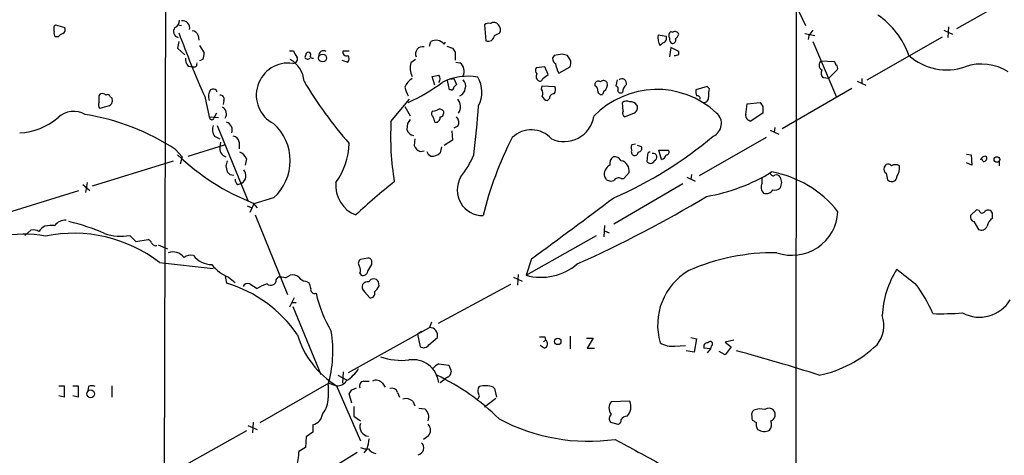
# Model space of a CAD drawing. Extents: x 4 to 1046, y 13 to 880.
# Drawn here: x 595 to 721, y 145 to 201 of the extents above; entities that cross this region are included whole.
import ezdxf

# ---------------------------------------------------------------- set-up
doc = ezdxf.new("R2010")
doc.units = 0
doc.header["$MEASUREMENT"] = 0
doc.layers.add('MAIN', color=5, linetype='CONTINUOUS')

msp = doc.modelspace()

# ---------------------------------------------------------------- linework, layer by layer
at = {"layer": 'MAIN'}
for p, q in [((614.2567, 406.8233), (613.4947, 141.4779)), ((694.2667, 288.1206), (694.0973, 59.9439)), ((724.0693, 204.8086), (714.6713, 199.4746)), ((694.182, 202.4379), (695.3673, 199.8979)), ((599.44, 199.8133), (599.6093, 199.9826)), ((599.6093, 199.9826), (600.7947, 199.6439)), ((615.2727, 199.9826), (615.696, 199.8979)), ((654.3887, 199.9826), (654.558, 197.9506)), ((655.6587, 198.6279), (656.336, 198.9666)), ((676.5713, 198.7126), (677.5873, 198.5433)), ((678.18, 199.1359), (678.434, 199.0513)), ((695.2827, 198.8819), (696.5527, 198.6279)), ((713.0627, 199.3053), (714.1633, 198.7973)), ((713.6553, 199.7286), (713.5707, 198.3739)), ((599.948, 198.4586), (599.6093, 198.4586)), ((615.3573, 197.8659), (615.188, 197.0193)), ((617.8127, 198.6279), (617.8973, 198.0353)), ((647.3613, 197.2733), (647.5307, 197.8659)), ((649.224, 197.5273), (649.3933, 197.7813)), ((677.164, 197.6966), (676.8253, 197.3579)), ((695.7907, 198.6279), (695.706, 198.1199)), ((696.2987, 197.8659), (699.3467, 190.7539)), ((703.2413, 192.9553), (712.8933, 198.4586)), ((615.188, 197.0193), (616.1193, 196.1726)), ((617.982, 197.3579), (618.5747, 196.4266)), ((629.4967, 196.6806), (630.0047, 196.6806)), ((636.3547, 196.6806), (637.1167, 196.6806)), ((649.5627, 197.2733), (650.3247, 197.0193)), ((650.6633, 196.5113), (650.6633, 195.4953)), ((664.2947, 196.2573), (663.2787, 196.0879)), ((678.18, 197.1039), (678.0107, 195.9186)), ((679.196, 196.5959), (678.18, 197.1039)), ((679.196, 196.2573), (679.196, 196.5959)), ((618.4053, 195.5799), (617.982, 195.4106)), ((636.1853, 195.4953), (636.9473, 195.2413)), ((645.5833, 195.5799), (644.9907, 195.1566)), ((650.748, 195.2413), (651.256, 195.1566)), ((665.3953, 195.4106), (664.972, 196.0879)), ((697.3993, 195.4106), (699.008, 195.3259)), ((616.5427, 194.7333), (617.1353, 194.6486)), ((662.0933, 194.6486), (660.9927, 194.4793)), ((661.8393, 193.1246), (662.5167, 193.6326)), ((662.5167, 193.6326), (662.0933, 194.6486)), ((663.8713, 193.8019), (665.3107, 194.6486)), ((699.4313, 194.2253), (698.3307, 193.1246)), ((648.0387, 192.2779), (647.7, 193.3786)), ((649.9013, 191.6853), (649.6473, 192.8706)), ((650.0707, 193.0399), (650.494, 193.1246)), ((650.494, 193.1246), (650.8327, 192.3626)), ((668.528, 192.1933), (668.528, 192.5319)), ((671.322, 192.9553), (671.1527, 192.1933)), ((698.3307, 193.1246), (697.6533, 193.2093)), ((701.9713, 192.7859), (703.072, 192.2779)), ((702.564, 193.1246), (702.564, 192.4473)), ((605.1973, 190.9233), (605.3667, 191.1773)), ((620.1833, 191.6006), (620.1833, 191.4313)), ((650.1553, 191.6853), (649.9013, 191.6853)), ((661.67, 191.7699), (661.7547, 192.1933)), ((661.7547, 192.1933), (663.3633, 192.1086)), ((669.6287, 191.5159), (669.4593, 191.0926)), ((682.8367, 192.1086), (681.3973, 191.6853)), ((683.0907, 191.8546), (682.8367, 192.1086)), ((701.294, 191.8546), (692.404, 186.6899)), ((606.6367, 190.7539), (606.806, 190.6693)), ((618.6593, 190.8386), (619.252, 188.2139)), ((621.1147, 190.3306), (621.03, 189.8226)), ((642.4507, 187.6213), (644.8213, 190.4999)), ((662.686, 190.5846), (662.432, 190.3306)), ((672.084, 188.9759), (671.9993, 190.0766)), ((687.7473, 188.5526), (687.9167, 189.9073)), ((687.9167, 189.9073), (689.61, 190.0766)), ((606.4673, 189.6533), (605.282, 189.3146)), ((620.1833, 188.7219), (619.8447, 188.0446)), ((644.2287, 189.5686), (644.906, 188.3833)), ((673.5233, 188.7219), (672.338, 188.2139)), ((689.9487, 188.7219), (688.4247, 187.7059)), ((689.9487, 189.5686), (689.9487, 188.7219)), ((619.252, 188.2139), (620.4373, 188.1293)), ((644.5673, 187.3673), (644.4827, 186.6053)), ((648.0387, 187.5366), (648.3773, 187.5366)), ((620.268, 187.1133), (624.1627, 177.5459)), ((650.24, 186.4359), (650.3247, 185.2506)), ((651.002, 187.0286), (650.494, 186.7746)), ((690.88, 186.5206), (691.9807, 186.0126)), ((691.4727, 186.8593), (691.388, 186.2666)), ((619.9293, 185.7586), (620.6067, 185.4199)), ((620.6913, 184.9966), (620.6067, 184.4039)), ((623.062, 184.9966), (623.062, 184.1499)), ((645.4987, 185.4199), (645.414, 184.5733)), ((650.3247, 185.2506), (649.224, 184.5733)), ((690.372, 185.5893), (681.8207, 180.6786)), ((614.934, 184.0653), (615.7807, 183.1339)), ((616.5427, 183.2186), (621.1993, 184.6579)), ((646.176, 183.8113), (646.684, 183.8959)), ((648.8853, 184.4039), (648.716, 183.6419)), ((673.6927, 184.7426), (673.1847, 184.6579)), ((674.4547, 184.4039), (673.9467, 184.5733)), ((676.9947, 182.7953), (676.656, 183.9806)), ((676.656, 183.9806), (677.8413, 183.9806)), ((604.3507, 179.4086), (614.68, 182.6259)), ((615.7807, 183.1339), (615.5267, 182.2026)), ((623.9933, 182.8799), (623.824, 182.0333)), ((675.2167, 183.3879), (675.132, 182.5413)), ((715.9413, 183.4726), (716.534, 183.3879)), ((716.6187, 182.0333), (715.9413, 182.3719)), ((716.534, 183.3879), (716.6187, 182.0333)), ((718.058, 182.5413), (717.8887, 182.8799)), ((720.09, 182.5413), (720.09, 181.9486)), ((621.3687, 181.9486), (621.538, 181.1866)), ((672.1687, 180.3399), (672.846, 181.1019)), ((603.6733, 179.8319), (603.4193, 178.5619)), ((621.8767, 180.8479), (622.3847, 180.7633)), ((669.9673, 180.1706), (670.4753, 180.0013)), ((670.4753, 180.0013), (670.8987, 180.0859)), ((671.83, 180.3399), (672.1687, 180.3399)), ((680.212, 180.5093), (681.3127, 180.0013)), ((680.8047, 180.8479), (680.72, 180.2553)), ((689.864, 179.7473), (689.864, 180.5093)), ((692.3193, 179.8319), (692.15, 179.1546)), ((705.866, 180.1706), (706.12, 180.0013)), ((592.2433, 175.5986), (602.5727, 178.8159)), ((603.0807, 179.5779), (604.012, 178.8159)), ((622.8927, 179.5779), (623.4007, 179.7473)), ((679.704, 179.6626), (670.8987, 174.4979)), ((627.4647, 177.8846), (624.9247, 177.1226)), ((624.078, 176.8686), (624.6707, 176.6146)), ((624.9247, 177.1226), (624.4167, 176.0219)), ((624.84, 177.2073), (625.348, 176.6146)), ((717.2113, 176.3606), (716.4493, 175.5986)), ((717.55, 176.2759), (717.2113, 176.3606)), ((625.094, 175.6833), (629.2427, 165.5233)), ((716.8727, 174.8366), (717.4653, 173.8206)), ((719.2433, 175.2599), (719.2433, 175.9373)), ((595.7147, 173.0586), (596.4767, 173.7359)), ((669.7133, 174.3286), (669.6287, 172.8893)), ((669.7133, 173.6513), (670.306, 173.3973)), ((609.092, 173.0586), (609.854, 172.2966)), ((609.854, 172.2966), (611.4627, 172.5506)), ((659.7227, 167.9786), (668.6973, 173.0586)), ((612.7327, 171.8733), (613.918, 171.3653)), ((639.4873, 170.1799), (638.556, 170.0106)), ((639.9953, 169.3333), (639.9953, 169.8413)), ((660.4, 170.0953), (659.7227, 167.9786)), ((612.902, 169.5873), (619.76, 168.8253)), ((621.284, 167.8093), (621.4533, 166.9626)), ((621.7073, 167.7246), (622.554, 167.0473)), ((627.8033, 167.3859), (628.0573, 167.7246)), ((628.9887, 167.6399), (629.5813, 167.9786)), ((638.4713, 168.2326), (638.6407, 167.9786)), ((658.114, 167.7246), (659.2147, 167.2166)), ((658.7067, 168.0633), (658.622, 166.7086)), ((624.4167, 166.8779), (625.348, 166.2853)), ((631.5287, 167.2166), (631.952, 167.0473)), ((640.9267, 166.6239), (640.842, 167.1319)), ((657.6907, 166.7933), (648.462, 161.7979)), ((630.0893, 165.0999), (629.4967, 163.9146)), ((639.064, 165.8619), (639.7413, 165.0999)), ((629.8353, 164.5073), (630.3433, 164.5073)), ((629.92, 163.9993), (633.476, 155.2786)), ((637.032, 155.5326), (647.3613, 161.2899)), ((647.6153, 161.9673), (647.3613, 161.2899)), ((646.3453, 160.7819), (645.8373, 160.4433)), ((645.8373, 160.4433), (646.176, 158.8346)), ((647.2767, 159.0886), (648.3773, 160.0199)), ((661.924, 159.5119), (662.178, 159.6813)), ((662.0933, 160.1046), (662.178, 159.6813)), ((665.3107, 160.1893), (665.3107, 158.5806)), ((667.4273, 159.9353), (668.274, 159.9353)), ((668.274, 159.9353), (667.512, 158.6653)), ((680.72, 160.0199), (681.482, 159.8506)), ((681.482, 159.8506), (681.1433, 158.1573)), ((686.2233, 159.6813), (685.1227, 159.4273)), ((662.0087, 158.6653), (661.5007, 159.0039)), ((667.512, 158.6653), (668.4433, 158.6653)), ((678.688, 158.9193), (680.0427, 159.0039)), ((683.26, 158.5806), (682.4133, 158.6653)), ((683.26, 158.5806), (682.8367, 158.0726)), ((683.3447, 158.9193), (683.26, 158.5806)), ((685.1227, 159.4273), (685.8847, 158.8346)), ((685.8847, 158.8346), (685.1227, 157.8186)), ((681.1433, 158.1573), (680.1273, 158.3266)), ((685.1227, 157.8186), (684.3607, 158.2419)), ((648.5467, 156.6333), (649.8167, 156.4639)), ((635.6773, 155.1939), (636.778, 154.6013)), ((636.3547, 155.6173), (636.27, 154.1779)), ((648.716, 154.2626), (649.3933, 154.7706)), ((649.6473, 154.9399), (649.3933, 154.7706)), ((600.0327, 153.8393), (600.71, 153.8393)), ((600.71, 153.8393), (600.71, 152.3999)), ((601.8107, 153.8393), (602.488, 153.8393)), ((602.488, 153.8393), (602.488, 152.3999)), ((603.8427, 153.7546), (603.758, 153.2466)), ((606.806, 153.8393), (606.806, 152.3999)), ((634.492, 154.1779), (625.6867, 149.0979)), ((634.4073, 153.9239), (634.4073, 152.3153)), ((634.492, 154.1779), (635.508, 153.8393)), ((635.508, 153.8393), (638.556, 146.8119)), ((637.4553, 153.3313), (638.048, 153.5853)), ((638.9793, 154.4319), (639.6567, 154.4319)), ((641.35, 154.1779), (641.6887, 153.6699)), ((655.4893, 153.6699), (655.6587, 153.5006)), ((655.6587, 153.5006), (655.9127, 152.3999)), ((600.71, 152.3999), (600.0327, 152.5693)), ((602.488, 152.3999), (601.8107, 152.5693)), ((637.4553, 151.6379), (637.1167, 152.8233)), ((643.2973, 152.9926), (643.5513, 152.3999)), ((655.828, 152.2306), (654.3887, 151.1299)), ((637.7093, 151.2146), (637.7093, 149.9446)), ((645.2447, 151.8919), (645.4987, 151.2993)), ((646.0067, 150.9606), (646.7687, 150.8759)), ((672.9307, 151.8919), (670.56, 151.8073)), ((637.7093, 149.9446), (638.556, 149.3519)), ((688.5093, 149.9446), (688.5093, 149.6059)), ((624.1627, 148.7593), (625.348, 148.2513)), ((624.84, 149.1826), (624.7553, 147.8279)), ((632.46, 148.8439), (632.46, 147.9126)), ((670.4753, 149.1826), (671.4067, 148.9286)), ((623.9933, 148.0819), (614.5107, 142.7479)), ((631.6133, 147.3199), (631.5287, 145.9653)), ((632.46, 147.9126), (631.6133, 147.3199)), ((647.192, 147.4046), (646.5993, 146.9813)), ((631.5287, 145.9653), (630.682, 145.4573)), ((629.5813, 140.0386), (638.1327, 145.3726)), ((639.4027, 145.7959), (638.9793, 145.2879))]:
    msp.add_line(p, q, dxfattribs=at)
for centre, radius in [((633.7113, 195.7575), 0.505), ((719.8212, 182.7769), 0.3573), ((663.7462, 159.5145), 0.4086), ((604.1139, 152.8137), 0.4921)]:
    msp.add_circle(centre, radius, dxfattribs=at)
for centre, radius, start, end in [((698.9232, 192.7665), 10.2076, 18.988937, 56.238009), ((614.4905, 200.5265), 0.9528, 292.123029, 2.935981), ((615.8766, 199.638), 0.8715, 343.45945, 101.959762), ((654.8967, 199.4958), 0.7036, 68.83678, 136.220835), ((655.5851, 199.6254), 0.6825, 31.556907, 129.525059), ((655.5741, 199.3617), 0.8583, 332.59001, 46.335951), ((600.0325, 198.9242), 0.6292, 160.338213, 227.731211), ((430.09, 199.4746), 169.3503, 359.885409, 0.114591), ((600.8787, 197.782), 1.1507, 107.082228, 143.983609), ((600.2866, 199.3899), 0.5681, 296.574073, 26.56054), ((615.4714, 199.1457), 0.797, 141.311001, 255.562715), ((746.6006, 247.5495), 139.9468, 200.313259, 203.905659), ((617.0859, 198.4797), 0.7417, 11.525044, 92.720065), ((678.3826, 198.3511), 1.8471, 168.713185, 212.528529), ((678.561, 198.6195), 0.6418, 126.419912, 210.965288), ((678.7162, 198.6279), 0.5088, 19.446281, 123.683821), ((678.0948, 199.1363), 1.1522, 306.039438, 342.889228), ((865.3946, 71.9667), 211.6803, 143.018223, 143.247406), ((648.1751, 196.6853), 1.345, 38.755606, 118.626778), ((654.8572, 198.6974), 0.8045, 248.166851, 355.044141), ((677.0048, 198.3054), 0.6292, 284.654583, 22.215695), ((678.6882, 198.2046), 0.6827, 172.873943, 240.239505), ((678.3832, 198.0353), 0.4247, 265.422314, 23.492649), ((617.22, 196.2573), 1.3652, 330.251995, 7.123455), ((631.6301, 197.085), 1.675, 193.971531, 224.136456), ((758.536, 153.7604), 133.8752, 161.45383, 161.682999), ((631.8955, 196.2149), 0.3095, 316.859429, 155.770566), ((633.8396, 196.0608), 0.6203, 59.619225, 185.319038), ((636.7374, 196.4706), 0.4365, 151.244984, 298.743508), ((646.4939, 196.2993), 0.9094, 77.933846, 204.747419), ((777.4939, 281.4152), 152.6259, 213.57026, 213.799443), ((622.2892, 26.8711), 174.5169, 75.843169, 76.072384), ((678.7304, 196.7648), 0.6887, 259.365525, 312.534466), ((617.5791, 195.6433), 1.3792, 175.592055, 221.284406), ((617.3047, 194.9872), 0.3786, 243.421413, 26.578587), ((629.3503, 191.0099), 4.1018, 82.016279, 242.631556), ((627.8247, 192.4994), 3.5461, 4.634027, 60.306823), ((629.9622, 195.6223), 0.5521, 265.615624, 32.460844), ((631.8129, 196.0334), 0.4194, 208.404388, 317.348536), ((632.4176, 196.0174), 0.2967, 182.724474, 295.364546), ((636.5031, 195.6646), 0.6136, 316.380116, 43.619885), ((647.2764, 194.4772), 2.3845, 163.445979, 207.433331), ((650.4146, 194.0467), 1.3928, 335.236352, 52.834732), ((663.7242, 195.64), 0.6317, 134.846083, 244.071813), ((667.6795, 195.7767), 4.2898, 189.456394, 207.409683), ((663.8289, 195.1988), 1.5806, 339.629778, 7.700518), ((697.8045, 194.8439), 0.6967, 125.565404, 242.611082), ((698.7118, 194.8603), 0.5518, 4.396316, 57.536771), ((699.0079, 194.4793), 0.4937, 329.040224, 59.024302), ((713.3816, 201.4081), 7.1697, 227.905156, 289.475409), ((717.8234, 188.6203), 6.3678, 57.174165, 108.79318), ((661.5249, 194.1527), 0.6244, 148.463431, 224.208421), ((661.6276, 193.3871), 0.6418, 149.034712, 233.592573), ((698.1939, 193.8215), 0.8167, 150.36824, 228.554055), ((675.4655, 218.6314), 51.1209, 210.369594, 221.395868), ((646.0845, 191.398), 1.9585, 118.166617, 161.36245), ((634.5357, 212.2147), 24.34, 294.558663, 306.372213), ((605.7945, 405.1575), 215.8851, 281.192749, 281.421911), ((648.0386, 193.0823), 0.6892, 317.493128, 42.500744), ((652.204, 186.556), 6.8695, 78.768419, 118.084851), ((650.8894, 192.1934), 1.0975, 342.019049, 43.966292), ((650.2666, 191.3964), 3.7853, 332.581326, 30.084509), ((661.4584, 193.1951), 0.3874, 236.880041, 349.51391), ((668.9231, 192.3907), 0.4196, 47.742842, 160.334234), ((669.5969, 192.3414), 0.5319, 31.161448, 137.415436), ((669.1267, 192.3407), 0.9656, 301.326048, 16.60319), ((671.957, 192.5259), 0.574, 343.47189, 131.58215), ((605.5783, 190.5844), 0.6295, 42.282873, 109.640967), ((620.6066, 190.8492), 1.4505, 144.8012, 200.949027), ((619.7479, 191.1533), 0.6243, 45.772378, 121.546171), ((647.3745, 192.6021), 3.1985, 190.414759, 211.659608), ((650.1977, 191.9816), 0.2993, 261.856362, 8.124688), ((735.3383, 107.5183), 119.7487, 134.885409, 135.114591), ((650.8424, 191.936), 1.0939, 292.21575, 355.732652), ((660.9451, 191.2345), 0.9012, 333.941047, 36.449005), ((663.2646, 190.5987), 0.5788, 88.604026, 181.395974), ((662.5541, 191.7126), 0.9009, 323.544775, 26.075842), ((676.4042, 180.5988), 11.1363, 46.838625, 136.25777), ((668.1894, 191.6006), 0.6826, 352.87186, 60.261365), ((669.3276, 191.5347), 0.4613, 182.335786, 286.588605), ((671.0821, 191.8123), 0.3875, 326.88812, 79.502061), ((671.7876, 191.6711), 0.3874, 190.48609, 303.119959), ((673.4673, 191.2476), 1.4713, 130.728008, 176.141889), ((682.9655, 191.4739), 1.5824, 172.322568, 200.362373), ((686.8968, 191.0081), 3.8991, 167.461151, 183.738027), ((605.7294, 189.75), 0.6243, 148.458631, 224.22122), ((393.4973, 190.5), 211.7004, 359.885409, 0.114564), ((606.2557, 190.6833), 0.3875, 10.497939, 123.11188), ((606.1288, 190.3306), 0.7572, 296.554899, 26.571819), ((620.655, 190.515), 0.4953, 338.14274, 95.59663), ((649.703, 189.547), 1.611, 329.192386, 36.262442), ((662.5105, 191.1407), 0.8139, 201.787031, 264.465227), ((672.5348, 189.3515), 0.9014, 63.946632, 126.446566), ((673.0176, 189.1165), 1.0484, 36.349618, 94.754565), ((681.5808, 190.5988), 0.3392, 343.050006, 106.933836), ((682.4134, 190.6692), 0.5986, 261.865837, 8.134163), ((816.7908, 274.5052), 152.6537, 213.578079, 213.807241), ((601.9704, 185.9893), 2.9444, 60.522785, 133.381657), ((620.3952, 188.5949), 1.0454, 328.236304, 58.251393), ((648.0385, 188.6372), 0.4232, 126.84553, 233.14635), ((647.6998, 190.5005), 1.527, 273.187323, 303.684864), ((648.4879, 188.2744), 0.9573, 47.120783, 86.478547), ((648.6639, 188.7414), 0.5301, 275.640682, 26.255687), ((510.0645, 200.0734), 143.9399, 353.343311, 355.84861), ((672.5921, 188.7219), 0.568, 153.43946, 243.425927), ((673.1847, 189.3992), 0.7573, 296.561667, 26.568435), ((682.8827, 187.3728), 1.7658, 293.920321, 49.819279), ((594.6042, 194.4393), 8.2688, 273.002408, 310.260528), ((598.3323, 158.4816), 30.4982, 57.019772, 80.398386), ((619.5617, 188.1761), 0.312, 173.041263, 335.077389), ((621.1389, 186.5327), 1.052, 340.521296, 72.61056), ((623.2125, 182.626), 6.3688, 311.886508, 48.112891), ((677.3354, 185.6739), 34.939, 176.804842, 189.484537), ((771.7481, 102.9387), 152.6537, 146.192759, 146.421922), ((646.5141, 187.4517), 1.527, 3.187323, 33.684864), ((648.0387, 188.1293), 0.6826, 299.738635, 7.11981), ((650.0285, 187.4943), 1.0791, 334.43462, 41.822252), ((664.5554, 188.9185), 3.8535, 245.215929, 350.742761), ((688.4742, 188.4398), 0.7356, 171.179222, 266.141365), ((621.0401, 186.5854), 1.3847, 157.589256, 216.661358), ((645.5763, 186.9691), 1.1525, 198.400363, 257.625401), ((660.3617, 183.1271), 3.4503, 41.645675, 134.469238), ((622.173, 184.8696), 0.898, 8.130102, 81.869898), ((628.055, 185.1144), 9.0662, 324.36241, 358.185317), ((696.6494, 165.4669), 43.623, 152.530281, 166.570071), ((650.258, 225.3549), 51.7636, 293.500027, 310.0979), ((621.6225, 184.1498), 1.0471, 165.955794, 255.973046), ((622.5541, 182.2875), 1.5563, 22.372926, 67.618864), ((646.5145, 184.9118), 1.1514, 197.097241, 252.902759), ((647.8692, 184.0228), 0.8725, 194.02828, 247.173035), ((647.6808, 184.6694), 1.4586, 264.093185, 315.213883), ((673.8194, 184.3192), 0.7194, 151.913927, 208.079046), ((673.6502, 183.7689), 0.5114, 155.544918, 245.569954), ((673.5704, 183.7454), 0.4613, 253.411395, 357.664214), ((673.9967, 184.2192), 0.4938, 274.017831, 21.962994), ((675.513, 183.4303), 0.2993, 81.875312, 188.143638), ((675.9205, 183.0873), 0.483, 287.196922, 103.311165), ((677.6335, 183.7189), 0.3342, 262.054159, 51.549055), ((635.9792, 205.2298), 30.1553, 226.411778, 248.321727), ((790.8076, 139.9549), 174.5652, 165.851163, 166.080306), ((641.8745, 188.015), 12.0807, 321.589287, 337.479477), ((671.4986, 182.2389), 1.1268, 127.41296, 190.513143), ((670.9835, 182.2029), 0.9463, 26.551512, 100.318385), ((671.559, 181.3446), 1.3097, 349.320684, 78.057716), ((675.5781, 182.7986), 0.515, 209.975338, 340.407541), ((676.8255, 183.5571), 0.7804, 282.522437, 347.477563), ((718.3915, 182.5199), 0.6987, 89.57359, 164.161608), ((718.1533, 182.917), 0.3876, 255.766569, 51.095458), ((706.4073, 265.7172), 119.7841, 224.885442, 225.114558), ((622.8111, 180.7014), 1.1216, 301.714596, 41.226291), ((670.9619, 180.8854), 1.2822, 116.455136, 193.140985), ((678.7612, 201.1785), 23.4664, 279.79155, 301.577127), ((688.6321, 167.5624), 13.837, 38.133016, 79.939297), ((705.9508, 181.5253), 0.5681, 153.43946, 243.425927), ((705.9379, 181.7015), 0.5012, 29.536462, 171.071346), ((706.882, 181.2711), 0.8468, 53.136869, 126.863131), ((705.4426, 181.7158), 1.9613, 325.108258, 6.817016), ((623.2313, 180.1706), 0.6826, 172.87186, 240.261365), ((639.4226, 179.4287), 4.0196, 174.243027, 248.712888), ((683.3659, 127.9804), 65.8556, 127.941652, 133.584717), ((654.1837, 178.8768), 3.2784, 150.134809, 270.622186), ((669.4171, 180.1283), 0.5518, 4.396316, 57.536771), ((671.4913, 179.7474), 0.6825, 60.245747, 150.264491), ((691.261, 181.0879), 0.3875, 190.497939, 303.11188), ((691.6842, 180.2974), 0.5117, 24.461561, 114.416152), ((861.5786, 222.4941), 174.5531, 193.917671, 194.146862), ((917.4273, 222.9131), 215.8358, 191.192712, 191.421926), ((706.3882, 180.608), 0.6633, 246.151522, 358.78186), ((690.6976, 179.2121), 0.9906, 147.298135, 227.884668), ((690.3673, 179.4134), 0.9939, 250.363626, 328.939357), ((691.4727, 179.8036), 0.938, 254.289525, 316.222366), ((98.7007, 938.1437), 951.5274, 306.1792444, 306.966418), ((600.5757, 315.0561), 159.7578, 294.269971, 300.956062), ((693.6637, 176.3869), 5.859, 250.694817, 357.257874), ((717.9416, 176.3288), 0.3951, 187.693333, 339.634052), ((718.6824, 175.715), 0.6033, 21.619776, 127.870819), ((600.8087, 173.4681), 1.5457, 84.233341, 146.17114), ((595.8655, 150.9051), 24.5414, 65.930175, 77.19978), ((717.06, 175.4393), 0.6311, 165.380272, 252.736416), ((720.1739, 173.9057), 1.6431, 124.49667, 168.121758), ((596.7731, 172.3815), 1.3865, 58.733619, 102.344134), ((598.8334, 172.8256), 1.5318, 112.196623, 151.070731), ((599.271, 168.5687), 5.7655, 87.477986, 100.152763), ((717.804, 174.5827), 0.834, 246.038209, 336.02914), ((595.648, 159.5185), 13.7219, 78.689167, 127.299979), ((601.9713, 155.5882), 17.761, 52.016766, 101.799804), ((607.9748, 179.4104), 6.4493, 250.996144, 279.975558), ((611.1666, 171.8312), 0.778, 22.371722, 67.628278), ((612.3834, 172.2754), 0.519, 196.58081, 290.282109), ((614.6025, 169.134), 1.8247, 38.288088, 109.190613), ((616.9659, 168.8117), 1.7257, 81.532768, 122.656827), ((619.633, 172.3814), 3.0484, 217.667605, 269.204929), ((638.8754, 169.5065), 0.5968, 122.358529, 215.03213), ((639.5551, 169.7313), 0.4537, 14.030118, 98.594459), ((691.3856, 143.6597), 27.1997, 89.28146, 113.669471), ((623.5981, 172.4092), 5.0518, 217.508223, 248.019993), ((637.6621, 168.6286), 0.9009, 333.924158, 36.455225), ((638.8577, 168.5765), 0.6361, 250.052295, 351.87372), ((428.0479, 295.921), 246.8727, 328.922655, 329.151818), ((661.6267, 174.8388), 7.1195, 254.488382, 310.41074), ((684.5508, 161.6274), 8.0563, 120.466482, 196.475469), ((716.9925, 162.3603), 11.8125, 147.307498, 177.799303), ((1173.9087, 760.4804), 753.7319, 231.7280701, 231.9572544), ((627.0974, 167.3962), 0.706, 227.232813, 359.164039), ((628.3114, 165.3556), 2.3826, 73.484793, 96.122164), ((629.9199, 166.9341), 1.098, 46.047932, 107.961359), ((631.6135, 168.3176), 1.1042, 212.481141, 265.595723), ((640.2493, 166.8779), 0.6448, 23.197424, 156.799076), ((616.6338, 150.8354), 16.8319, 34.456507, 73.361595), ((624.1786, 166.2454), 0.6758, 69.37152, 154.223564), ((627.8157, 162.654), 4.3904, 105.83085, 124.198608), ((630.6814, 166.2004), 1.527, 3.187323, 33.684864), ((632.6973, 166.1634), 0.5062, 166.06533, 291.557599), ((639.5581, 166.497), 0.8046, 158.392965, 232.117522), ((639.4591, 166.3981), 0.7599, 74.928712, 148.665147), ((639.1039, 167.4302), 1.9932, 308.108952, 336.138207), ((697.2034, 157.2775), 15.539, 21.878233, 38.157434), ((649.8401, 169.5755), 17.3957, 192.89767, 210.36488), ((639.8471, 165.6291), 0.5397, 258.694232, 25.553719), ((717.5907, 167.2055), 4.5913, 241.973172, 329.074338), ((701.4574, 161.5682), 3.9338, 320.925288, 18.461663), ((712.5114, 208.8532), 45.7939, 268.88877, 273.658267), ((647.393, 160.2739), 1.0165, 345.53041, 91.787094), ((641.5076, 163.6099), 11.4655, 196.473466, 238.448152), ((619.2173, 158.3038), 15.8088, 343.915559, 9.018544), ((661.7547, 329.4045), 169.3002, 269.885375, 270.114592), ((661.8902, 159.2072), 0.5546, 282.334988, 58.740368), ((646.6028, 159.497), 0.788, 237.205358, 328.783105), ((678.3563, 161.7695), 2.8695, 237.754388, 276.638096), ((682.873, 158.8497), 0.4953, 84.40337, 201.85726), ((683.2056, 159.2035), 0.3165, 296.079162, 153.928796), ((694.0704, 169.9224), 15.0461, 281.792381, 313.941985), ((643.8476, 165.3626), 8.2692, 250.564116, 276.172316), ((645.2351, 153.8403), 3.3384, 7.267217, 98.585927), ((609.722, -120.7076), 289.4209, 72.418457, 74.603593), ((634.5347, 158.2839), 4.3846, 300.772371, 329.227629), ((649.3517, 154.8121), 1.9912, 113.846208, 141.904188), ((861.6358, 240.6905), 227.9505, 201.68448, 201.913663), ((636.3397, 129.7086), 28.1492, 44.979418, 64.872696), ((649.3449, 155.6959), 0.8142, 291.80141, 354.460259), ((604.266, 152.7805), 1.0621, 66.512404, 113.487596), ((635.6109, 155.1757), 1.3403, 265.597033, 330.545145), ((639.0692, 153.8023), 0.6361, 98.12628, 199.947705), ((640.5638, 153.5489), 1.0069, 38.661586, 118.718549), ((642.5283, 152.7246), 0.8144, 19.213678, 107.656219), ((654.4836, 153.215), 0.9422, 145.0583, 204.565749), ((654.4574, 150.7123), 3.1325, 70.766235, 103.779385), ((631.6554, 152.1037), 2.76, 318.734008, 4.396954), ((510.286, 237.7273), 152.6261, 326.200547, 326.42973), ((644.3557, 150.7487), 1.4482, 52.129874, 105.253037), ((653.316, 152.5411), 0.4197, 289.674027, 42.247978), ((671.5335, 151.0029), 1.2628, 140.433184, 219.563318), ((671.3101, 151.1707), 1.7739, 316.274552, 23.990038), ((689.6009, 148.7456), 2.1324, 73.607275, 113.128734), ((690.7068, 150.1486), 0.8168, 43.090021, 128.108767), ((632.0513, 150.4845), 1.6907, 283.988573, 353.165437), ((645.9839, 149.8371), 1.3019, 338.118501, 52.929424), ((671.0256, 149.6483), 0.7208, 130.234025, 220.240092), ((672.6342, 148.9712), 0.9743, 92.482401, 145.626552), ((689.1444, 150.1562), 0.6695, 124.698943, 198.426829), ((690.6788, 150.143), 0.8412, 289.869629, 42.065683), ((639.6672, 148.5899), 1.1891, 159.141683, 265.40802), ((646.4016, 148.1666), 1.0979, 316.048067, 43.951933), ((667.7159, 171.1921), 24.4418, 242.026879, 277.882757), ((671.3879, 149.3895), 0.4613, 272.335786, 16.600508), ((689.441, 150.2838), 1.1522, 216.039438, 252.889228), ((690.351, 148.9286), 1.2746, 168.50493, 212.100208), ((689.9908, 148.8863), 1.0794, 318.18441, 25.55143), ((690.1052, 149.5018), 1.503, 236.302532, 297.332245), ((639.3182, 147.4054), 1.6294, 242.109127, 278.96111), ((635.4315, 147.2505), 4.2292, 339.882861, 357.498325), ((645.7391, 145.9055), 0.8906, 281.851216, 47.102238), ((1478.3816, 1627.0479), 1685.9278, 241.3894048, 241.6185875), ((624.2545, 145.3211), 6.4289, 287.565198, 1.213927), ((640.7783, 146.6636), 1.486, 215.727728, 259.335105)]:
    msp.add_arc(centre, radius, start, end, dxfattribs=at)

doc.saveas('drawing.dxf')
